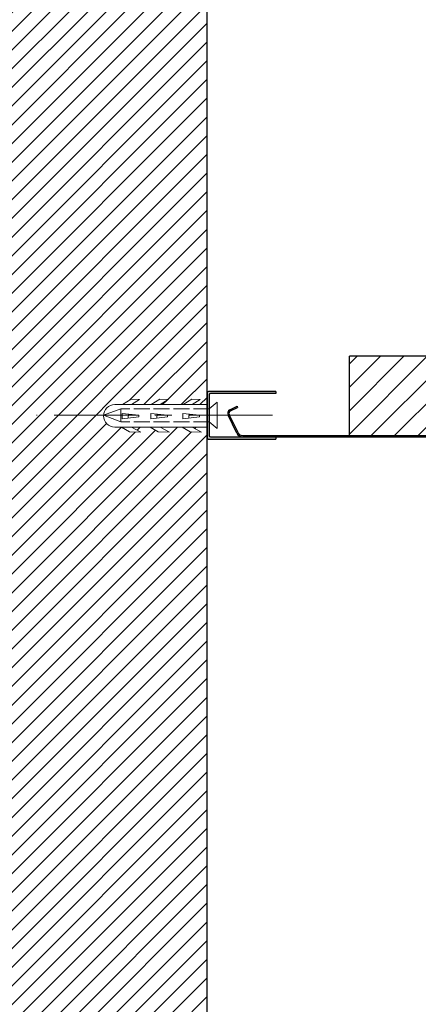
# Model space of a CAD drawing. Units: inches. Extents: x -13334 to 18455, y -39532 to -7520.
# Drawn here: x -13113 to -12963, y -36510 to -36138 of the extents above; entities that cross this region are included whole.
import ezdxf

# ---------------------------------------------------------------- set-up
doc = ezdxf.new("R2010")
doc.units = ezdxf.units.IN
doc.header["$MEASUREMENT"] = 0
doc.linetypes.add('ACAD_ISO02W100', pattern=[15, 12, -3])
doc.linetypes.add('CENTER', pattern=[50.8, 31.75, -6.35, 6.35, -6.35])
for name, color, linetype in [('1b_grid1', 155, 'Continuous'), ('1b_grid3', 9, 'Continuous'), ('1d_fastening', 7, 'Continuous')]:
    doc.layers.add(name, color=color, linetype=linetype)
doc.layers.add('1d_hatch3', color=7, linetype='Continuous', true_color=0x787878)
for name, color, linetype, lineweight in [('Deckon-Bemassung-1-50', 1, 'Continuous', 25), ('Eksen', 2, 'CENTER', 9), ('Hatch', 251, 'Continuous', 9), ('MALZ', 63, 'Continuous', 25)]:
    doc.layers.add(name, color=color, linetype=linetype, lineweight=lineweight)

# ---------------------------------------------------------------- blocks, each defined once
blk = doc.blocks.new('panel R-85')
at = {"layer": '1b_grid3'}
h = blk.add_hatch(color=256, dxfattribs=at)
h.dxf.hatch_style = 1
h.paths.add_polyline_path([(-4939.26, -38303.64), (-4935.93, -38296.82, 0.414214), (-4936.62, -38294.82), (-4939.32, -38293.5), (-4939.54, -38293.95), (-4936.84, -38295.26, -0.414214), (-4936.38, -38296.6), (-4939.71, -38303.42, -0.286745), (-4941.5, -38304.54), (-5022.02, -38304.54, -0.286745), (-5023.82, -38303.42), (-5027.14, -38296.6, -0.414214), (-5026.68, -38295.26), (-5023.99, -38293.95), (-5024.2, -38293.5), (-5026.9, -38294.82, 0.414214), (-5027.59, -38296.82), (-5024.27, -38303.64, 0.286745), (-5022.02, -38305.04), (-4941.5, -38305.04, 0.286745)])
at = {"layer": 'MALZ', "ltscale": 7}
for p, q in [((-5026.9, -38294.82), (-5024.2, -38293.5)), ((-5026.68, -38295.26), (-5023.99, -38293.95)), ((-5024.2, -38293.5), (-5023.99, -38293.95)), ((-4939.32, -38293.5), (-4939.54, -38293.95)), ((-4936.84, -38295.26), (-4939.54, -38293.95)), ((-4936.62, -38294.82), (-4939.32, -38293.5)), ((-5024.27, -38303.64), (-5027.59, -38296.82)), ((-5023.82, -38303.42), (-5027.14, -38296.6)), ((-4939.71, -38303.42), (-4936.38, -38296.6)), ((-4939.26, -38303.64), (-4935.93, -38296.82)), ((-5022.02, -38304.54), (-4941.5, -38304.54)), ((-5022.02, -38305.04), (-4941.5, -38305.04))]:
    blk.add_line(p, q, dxfattribs=at)
for centre, radius, start, end in [((-5026.24, -38296.16), 1.5, 116, 206), ((-5026.24, -38296.16), 1, 116, 206), ((-4937.28, -38296.16), 1, 334, 64), ((-4937.28, -38296.16), 1.5, 334, 64), ((-5022.02, -38302.54), 2.5, 206, 270), ((-5022.02, -38302.54), 2, 206, 270), ((-4941.5, -38302.54), 2, 270, 334), ((-4941.5, -38302.54), 2.5, 270, 334)]:
    blk.add_arc(centre, radius, start, end, dxfattribs=at)
blk = doc.blocks.new('panel_R_85_tasıyıcı_profili')
at = {"layer": 'Hatch'}
h = blk.add_hatch(dxfattribs=at)
h.set_pattern_fill('ANSI31', color=256, scale=50)
h.set_pattern_definition([(45, (0, 187.645), (-4.4194174, 4.4194174), [])])
h.paths.add_polyline_path([(-4151.12, -38493.4), (-5150.12, -38493.4), (-5150.12, -38501.4), (-5151.12, -38501.4), (-5151.12, -38493.4), (-5187.26, -38493.4), (-5187.26, -38523.4), (-5147.32, -38523.4, 0.286745), (-5145.53, -38522.28), (-5142.2, -38515.46, 0.414214), (-5142.66, -38514.12), (-5146.19, -38512.4), (-5152.69, -38512.4), (-5152.69, -38508.4), (-5115.9, -38508.4), (-5115.9, -38512.4), (-5122.4, -38512.4), (-5125.93, -38514.12, 0.414214), (-5126.39, -38515.46), (-5123.06, -38522.28, 0.286745), (-5121.26, -38523.4), (-5041.39, -38523.4, 0.286745), (-5039.59, -38522.28), (-5036.26, -38515.46, 0.414214), (-5036.73, -38514.12), (-5040.25, -38512.4), (-5046.75, -38512.4), (-5046.75, -38508.4), (-5009.97, -38508.4), (-5009.97, -38512.4), (-5016.47, -38512.4), (-5019.99, -38514.12, 0.414214), (-5020.45, -38515.46), (-5017.13, -38522.28, 0.286745), (-5015.33, -38523.4), (-4935.45, -38523.4, 0.286745), (-4933.66, -38522.28), (-4930.33, -38515.46, 0.414214), (-4930.79, -38514.12), (-4934.32, -38512.4), (-4940.82, -38512.4), (-4940.82, -38508.4), (-4904.03, -38508.4), (-4904.03, -38512.4), (-4910.53, -38512.4), (-4914.06, -38514.12, 0.414214), (-4914.52, -38515.46), (-4911.19, -38522.28, 0.286745), (-4909.4, -38523.4), (-4829.52, -38523.4, 0.286745), (-4827.72, -38522.28), (-4824.4, -38515.46, 0.414214), (-4824.86, -38514.12), (-4828.38, -38512.4), (-4834.88, -38512.4), (-4834.88, -38508.4), (-4798.1, -38508.4), (-4798.1, -38512.4), (-4804.6, -38512.4), (-4808.12, -38514.12, 0.414214), (-4808.58, -38515.46), (-4805.26, -38522.28, 0.286745), (-4803.46, -38523.4), (-4723.59, -38523.4, 0.286745), (-4721.79, -38522.28), (-4718.46, -38515.46, 0.414214), (-4718.92, -38514.12), (-4722.45, -38512.4), (-4728.95, -38512.4), (-4728.95, -38508.4), (-4692.16, -38508.4), (-4692.16, -38512.4), (-4698.66, -38512.4), (-4702.19, -38514.12, 0.414214), (-4702.65, -38515.46), (-4699.32, -38522.28, 0.286745), (-4697.53, -38523.4), (-4617.65, -38523.4, 0.286745), (-4615.85, -38522.28), (-4612.53, -38515.46, 0.414214), (-4612.99, -38514.12), (-4616.51, -38512.4), (-4623.01, -38512.4), (-4623.01, -38508.4), (-4586.23, -38508.4), (-4586.23, -38512.4), (-4592.73, -38512.4), (-4596.26, -38514.12, 0.414214), (-4596.72, -38515.46), (-4593.39, -38522.28, 0.286745), (-4591.59, -38523.4), (-4511.72, -38523.4, 0.286745), (-4509.92, -38522.28), (-4506.59, -38515.46, 0.414214), (-4507.05, -38514.12), (-4510.58, -38512.4), (-4517.08, -38512.4), (-4517.08, -38508.4), (-4480.29, -38508.4), (-4480.29, -38512.4), (-4486.79, -38512.4), (-4490.32, -38514.12, 0.414214), (-4490.78, -38515.46), (-4487.45, -38522.28, 0.286745), (-4485.66, -38523.4), (-4405.78, -38523.4, 0.286745), (-4403.98, -38522.28), (-4400.66, -38515.46, 0.414214), (-4401.12, -38514.12), (-4404.64, -38512.4), (-4411.14, -38512.4), (-4411.14, -38508.4), (-4374.36, -38508.4), (-4374.36, -38512.4), (-4380.86, -38512.4), (-4384.39, -38514.12, 0.414214), (-4384.85, -38515.46), (-4381.52, -38522.28, 0.286745), (-4379.72, -38523.4), (-4299.85, -38523.4, 0.286745), (-4298.05, -38522.28), (-4294.72, -38515.46, 0.414214), (-4295.18, -38514.12), (-4298.71, -38512.4), (-4305.21, -38512.4), (-4305.21, -38508.4), (-4268.43, -38508.4), (-4268.43, -38512.4), (-4274.93, -38512.4), (-4278.45, -38514.12, 0.414214), (-4278.91, -38515.46), (-4275.59, -38522.28, 0.286745), (-4273.79, -38523.4), (-4193.91, -38523.4, 0.286745), (-4192.11, -38522.28), (-4188.79, -38515.46, 0.414214), (-4189.25, -38514.12), (-4192.77, -38512.4), (-4199.27, -38512.4), (-4199.27, -38508.4), (-4162.49, -38508.4), (-4162.49, -38512.4), (-4168.99, -38512.4), (-4172.52, -38514.12, 0.414214), (-4172.98, -38515.46), (-4169.65, -38522.28, 0.286745), (-4167.85, -38523.4), (-4087.98, -38523.4, 0.286745), (-4086.18, -38522.28), (-4082.85, -38515.46, 0.414214), (-4083.31, -38514.12), (-4086.84, -38512.4), (-4093.34, -38512.4), (-4093.34, -38508.4), (-4081.93, -38508.4), (-4081.93, -38493.4), (-4150.12, -38493.4), (-4150.12, -38501.4), (-4151.12, -38501.4)])
at = {"layer": '1b_grid1'}
for p, q in [((-4081.93, -38493.4), (-5187.26, -38493.4)), ((-5187.26, -38523.4), (-5187.26, -38493.4)), ((-5187.26, -38523.4), (-5147.32, -38523.4))]:
    blk.add_line(p, q, dxfattribs=at)
blk = doc.blocks.new('panel_R_85_U_profili')
at = {"layer": '1b_grid3'}
h = blk.add_hatch(color=256, dxfattribs=at)
h.dxf.hatch_style = 1
h.paths.add_polyline_path([(-5311.5, -38703.5), (-5337, -38703.5, 0.414214), (-5337.5, -38704), (-5337.5, -38721, 0.414214), (-5337, -38721.5), (-5311.5, -38721.5), (-5311.5, -38720.7), (-5336.2, -38720.7, -0.414214), (-5336.7, -38720.2), (-5336.7, -38704.8, -0.414214), (-5336.2, -38704.3), (-5311.5, -38704.3)])
at = {"layer": '1b_grid1'}
for p, q in [((-5311.5, -38703.5), (-5311.5, -38704.3)), ((-5311.5, -38720.7), (-5311.5, -38721.5))]:
    blk.add_line(p, q, dxfattribs=at)
for points in [[(-5337.5, -38704), (-5337.5, -38721)], [(-5311.5, -38703.5), (-5337, -38703.5)], [(-5311.5, -38704.3), (-5336.2, -38704.3)], [(-5336.7, -38704.8), (-5336.7, -38720.2)], [(-5337, -38721.5), (-5311.5, -38721.5)], [(-5336.2, -38720.7), (-5311.5, -38720.7)]]:
    blk.add_lwpolyline(points, dxfattribs=at)
for centre, start, end in [((-5337, -38704), 90, 180), ((-5336.2, -38704.8), 90, 180), ((-5337, -38721), 180, 270), ((-5336.2, -38720.2), 180, 270)]:
    blk.add_arc(centre, 0.5, start, end, dxfattribs=at)
blk = doc.blocks.new('dübel')
at = {"layer": '1b_grid1', "linetype": 'Continuous', "lineweight": 9}
for p, q in [((-5428.43, -38694.77), (-5425.15, -38692.72)), ((-5425.15, -38692.72), (-5421.95, -38692.8)), ((-5421.95, -38692.8), (-5424.99, -38694.77)), ((-5417.58, -38694.77), (-5414.3, -38692.72)), ((-5414.3, -38692.72), (-5411.1, -38692.8)), ((-5411.1, -38692.8), (-5414.14, -38694.77)), ((-5405.51, -38694.77), (-5402.23, -38692.72)), ((-5402.23, -38692.72), (-5399.03, -38692.8)), ((-5399.03, -38692.8), (-5402.07, -38694.77)), ((-5435.57, -38698.81), (-5428.98, -38696.31)), ((-5431.33, -38694.77), (-5396.33, -38694.77)), ((-5428.98, -38701.31), (-5428.98, -38696.31)), ((-5395.63, -38696.31), (-5392.63, -38693.81)), ((-5395.63, -38701.31), (-5395.63, -38696.31)), ((-5392.63, -38703.81), (-5392.63, -38693.81)), ((-5428.98, -38701.31), (-5435.57, -38698.81)), ((-5428.56, -38700.08), (-5428.51, -38698.18)), ((-5422.21, -38699.33), (-5428.56, -38700.08)), ((-5428.51, -38698.18), (-5422.26, -38698.78)), ((-5426.25, -38699.81), (-5426.12, -38698.41)), ((-5422.26, -38698.78), (-5422.21, -38699.33)), ((-5417.71, -38700.08), (-5417.66, -38698.18)), ((-5411.36, -38699.33), (-5417.71, -38700.08)), ((-5417.66, -38698.18), (-5411.41, -38698.78)), ((-5415.41, -38699.81), (-5415.28, -38698.41)), ((-5411.41, -38698.78), (-5411.36, -38699.33)), ((-5405.64, -38700.08), (-5405.59, -38698.18)), ((-5399.29, -38699.33), (-5405.64, -38700.08)), ((-5405.59, -38698.18), (-5399.34, -38698.78)), ((-5403.33, -38699.81), (-5403.2, -38698.41)), ((-5399.34, -38698.78), (-5399.29, -38699.33)), ((-5431.33, -38703.27), (-5396.33, -38703.27)), ((-5428.75, -38703.27), (-5425.77, -38705.06)), ((-5421.48, -38705.19), (-5424.99, -38703.27)), ((-5417.91, -38703.27), (-5414.92, -38705.06)), ((-5410.64, -38705.19), (-5414.14, -38703.27)), ((-5405.83, -38703.27), (-5402.85, -38705.06)), ((-5398.56, -38705.19), (-5402.07, -38703.27)), ((-5392.63, -38703.81), (-5395.63, -38701.31)), ((-5425.77, -38705.06), (-5421.48, -38705.19)), ((-5414.92, -38705.06), (-5410.64, -38705.19)), ((-5402.85, -38705.06), (-5398.56, -38705.19))]:
    blk.add_line(p, q, dxfattribs=at)
at = {"layer": '1b_grid1', "linetype": 'ACAD_ISO02W100', "lineweight": 9, "ltscale": 0.5}
for p, q in [((-5395.63, -38696.31), (-5428.98, -38696.31)), ((-5395.63, -38701.31), (-5428.98, -38701.31))]:
    blk.add_line(p, q, dxfattribs=at)
at = {"layer": '1b_grid1', "linetype": 'Continuous', "lineweight": 30}
blk.add_line((-5396.33, -38703.27), (-5396.33, -38694.77), dxfattribs=at)
at = {"layer": '1b_grid1', "linetype": 'Continuous', "lineweight": 9}
blk.add_arc((-5431.33, -38699.02), 4.25, 90, 270, dxfattribs=at)
at = {"layer": 'Eksen'}
blk.add_line((-5371.71, -38698.81), (-5460.87, -38698.81), dxfattribs=at)

msp = doc.modelspace()

# ---------------------------------------------------------------- hatches: boundary and pattern name
at = {"layer": '1d_hatch3'}
h = msp.add_hatch(dxfattribs=at)
h.set_pattern_fill('ANSI31', color=256, scale=39.984)
h.set_pattern_definition([(45, (-34782.757, -10910.9), (-3.5341197, 3.5341197), [])])
h.paths.add_polyline_path([(-11883.85, -35886.18), (-13142.42, -35886.16), (-13142.42, -36566.13), (-13042.46, -36566.13), (-13042.46, -36291.61), (-13048.09, -36291.61), (-13044.58, -36293.53), (-13048.87, -36293.4), (-13051.86, -36291.61), (-13060.16, -36291.61), (-13056.66, -36293.53), (-13060.94, -36293.4), (-13063.93, -36291.61), (-13071, -36291.61), (-13067.5, -36293.53), (-13071.78, -36293.4), (-13074.77, -36291.61), (-13077.34, -36291.61, -1), (-13077.34, -36283.11), (-13074.44, -36283.11), (-13071.16, -36281.06), (-13067.96, -36281.14), (-13071, -36283.11), (-13063.6, -36283.11), (-13060.32, -36281.06), (-13057.13, -36281.14), (-13060.16, -36283.11), (-13051.53, -36283.11), (-13048.25, -36281.06), (-13045.05, -36281.14), (-13048.09, -36283.11), (-13042.46, -36283.11), (-13042.46, -35986.12), (-12746.83, -35986.13), (-12746.83, -35951.14), (-12745.83, -35951.14), (-12746.83, -35947.14), (-12738.33, -35947.14), (-12739.33, -35951.14), (-12738.33, -35951.14), (-12738.33, -35986.13), (-12735.08, -35986.13), (-11883.85, -35986.14)])

# ---------------------------------------------------------------- linework, layer by layer
at = {"layer": '1d_fastening', "linetype": 'ByBlock'}
msp.add_line((-13042.46, -36566.13), (-13042.46, -35986.12), dxfattribs=at)

# ---------------------------------------------------------------- block references
at = {"layer": '1b_grid1', "xscale": 0.9995999999999999, "yscale": 0.9995999999999999, "zscale": 0.9995999999999999}
msp.add_blockref('panel R-85', (-8008.97, 1994.44), dxfattribs=at)
at = {"layer": 'Deckon-Bemassung-1-50', "xscale": 0.9995999999999999, "yscale": 0.9995999999999999, "zscale": 0.9995999999999999}
for name, p in [('panel_R_85_tasıyıcı_profili', (-7803.55, 2213.2)), ('panel_R_85_U_profili', (-7707.09, 2409.92)), ('dübel', (-7648.19, 2396.18))]:
    msp.add_blockref(name, p, dxfattribs=at)

doc.saveas('drawing.dxf')
